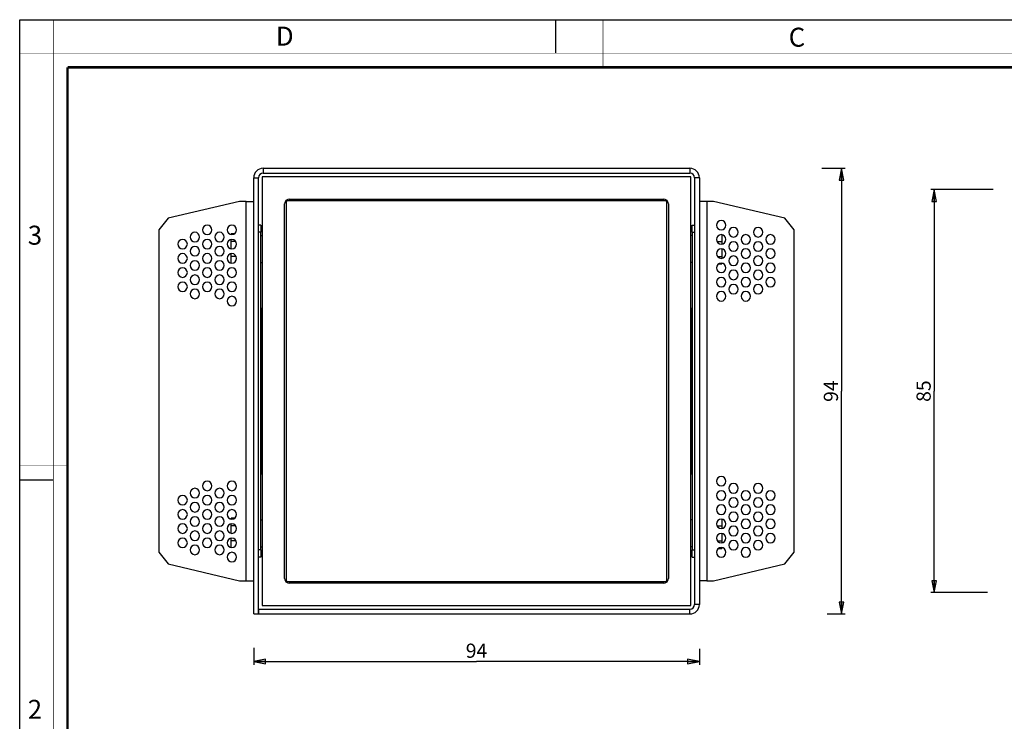
# Model space of a CAD drawing. Units: millimetres. Extents: x 0 to 420, y 0 to 297.
# Drawn here: x 0 to 208, y 149 to 297 of the extents above; entities that cross this region are included whole.
import ezdxf

# ---------------------------------------------------------------- set-up
doc = ezdxf.new("R2010")
doc.units = ezdxf.units.MM
doc.header["$LTSCALE"] = 23.1
doc.layers.get('0').update_dxf_attribs({"linetype": 'CONTINUOUS'})
for name, color, linetype in [('02___PRT_ALL_AXES', 7, 'CONTINUOUS'), ('3_ALL_AXES', 7, 'CONTINUOUS'), ('7_ALL_FEATURES', 7, 'CONTINUOUS')]:
    doc.layers.add(name, color=color, linetype=linetype)
doc.styles.get("Standard").update_dxf_attribs({"font": 'txt', "width": 0.85})
doc.styles.add('TEXTSTYLE_2', font='txt', dxfattribs={"width": 0.9})
doc.styles.add('TEXTSTYLE_3', font='txt', dxfattribs={"width": 0.9})
doc.dimstyles.new('DIMSTYLE_1', dxfattribs={"dimtxt": 3, "dimasz": 2.5, "dimexe": 0.75, "dimexo": 0.75, "dimgap": 0.75, "dimtad": 1, "dimtxsty": 'STANDARD', "dimblk": 'CLOSED', "dimblk1": 'CLOSED', "dimblk2": 'CLOSED', "dimcen": 0.09, "dimazin": 2, "dimtp": 0.3, "dimtm": 0.3, "dimtfac": 1, "dimtofl": 0, "dimtmove": 0, "dimatfit": 3, "dimldrblk": 'CLOSED', "dimfxl": 1, "dimtolj": 1, "dimarcsym": 0})

# ---------------------------------------------------------------- blocks, each defined once
blk = doc.blocks.new('_CLOSED')
at = {"color": 0, "linetype": 'ByBlock'}
for p, q in [((0, 0), (-1, 0.2)), ((-1, 0.2), (-1, -0.2)), ((-1, -0.2), (0, 0)), ((-1, 0), (0, 0))]:
    blk.add_line(p, q, dxfattribs=at)
blk = doc.blocks.new('*D3')
at = {"color": 2, "linetype": 'Continuous'}
for p, q in [((49.31213, 164.538418), (49.31213, 160.960903)), ((143.31213, 164.333959), (143.31213, 160.960903)), ((49.31213, 161.710903), (96.31213, 161.710903)), ((143.31213, 161.710903), (96.31213, 161.710903))]:
    blk.add_line(p, q, dxfattribs=at)
at = {"color": 2, "linetype": 'Continuous', "xscale": 2.5, "yscale": 2.5, "zscale": 2.5, "rotation": 180}
blk.add_blockref('_CLOSED', (49.31213, 161.710903), dxfattribs=at)
at = {"color": 2, "linetype": 'Continuous', "xscale": 2.5, "yscale": 2.5, "zscale": 2.5}
blk.add_blockref('_CLOSED', (143.31213, 161.710903), dxfattribs=at)
at = {"color": 2, "linetype": 'Continuous', "insert": (96.31213, 165.460903), "char_height": 3, "width": 7.071429, "attachment_point": 2, "line_spacing_factor": 0.9}
blk.add_mtext('94', dxfattribs=at)
blk = doc.blocks.new('*D4')
at = {"color": 2, "linetype": 'Continuous'}
for p, q in [((169.178974, 265.710903), (174.06213, 265.710903)), ((173.31213, 265.710903), (173.31213, 218.710903)), ((173.31213, 171.710903), (173.31213, 218.710903)), ((170.281203, 171.710903), (174.06213, 171.710903))]:
    blk.add_line(p, q, dxfattribs=at)
at = {"color": 2, "linetype": 'Continuous', "xscale": 2.5, "yscale": 2.5, "zscale": 2.5}
for p, rotation in [((173.31213, 265.710903), 90), ((173.31213, 171.710903), 270)]:
    blk.add_blockref('_CLOSED', p, dxfattribs=dict(at, rotation=rotation))
at = {"color": 2, "linetype": 'Continuous', "insert": (169.56213, 218.710903), "char_height": 3, "width": 7.071429, "attachment_point": 2, "rotation": 90, "line_spacing_factor": 0.9}
blk.add_mtext('94', dxfattribs=at)
blk = doc.blocks.new('*D5')
at = {"color": 2, "linetype": 'Continuous'}
for p, q in [((205.280334, 261.210903), (192.119666, 261.210903)), ((192.869666, 261.210903), (192.869666, 218.710903)), ((192.869666, 176.210903), (192.869666, 218.710903)), ((204.064248, 176.210903), (192.119666, 176.210903))]:
    blk.add_line(p, q, dxfattribs=at)
at = {"color": 2, "linetype": 'Continuous', "xscale": 2.5, "yscale": 2.5, "zscale": 2.5}
for p, rotation in [((192.869666, 261.210903), 90), ((192.869666, 176.210903), 270)]:
    blk.add_blockref('_CLOSED', p, dxfattribs=dict(at, rotation=rotation))
at = {"color": 2, "linetype": 'Continuous', "insert": (189.119666, 218.710903), "char_height": 3, "width": 6.75, "attachment_point": 2, "rotation": 90, "line_spacing_factor": 0.9}
blk.add_mtext('85', dxfattribs=at)

msp = doc.modelspace()

# ---------------------------------------------------------------- linework, layer by layer
at = {"color": 7, "linetype": 'Continuous'}
for p, q in [((0, 297), (420, 297)), ((0, 0), (0, 297)), ((113, 297), (113, 290)), ((0, 199.968), (7, 199.968))]:
    msp.add_line(p, q, dxfattribs=at)
for points, const_width in [([(7.054, 0), (7.054, 297)], 0.1), ([(123, 287), (123, 297)], 0.1), ([(0, 290), (420, 290)], 0.1), ([(10.054, 10.032), (10.054, 287)], 0.5), ([(10.054, 287), (410, 287)], 0.5), ([(10, 202.968), (0, 202.968)], 0.1)]:
    msp.add_lwpolyline(points, dxfattribs=dict(at, const_width=const_width))
at = {"layer": '02___PRT_ALL_AXES', "color": 7, "linetype": 'Continuous'}
for centre, start, end in [((39.508, 252.711), 90, 270), ((39.508, 252.711), 270, 90), ((44.704, 252.711), 90, 270), ((44.704, 252.711), 270, 90), ((147.92, 253.711), 90, 270), ((147.92, 253.711), 270, 90), ((36.91, 251.211), 90, 270), ((36.91, 251.211), 270, 90), ((42.106, 251.211), 90, 270), ((42.106, 251.211), 270, 90), ((147.92, 250.711), 90, 270), ((147.92, 250.711), 270, 90), ((150.518, 252.211), 90, 270), ((150.518, 252.211), 270, 90), ((153.116, 250.711), 90, 270), ((153.116, 250.711), 270, 90), ((155.714, 252.211), 90, 270), ((155.714, 252.211), 270, 90), ((158.312, 250.711), 90, 270), ((158.312, 250.711), 270, 90), ((34.312, 249.711), 90, 270), ((34.312, 249.711), 270, 90), ((39.508, 249.711), 90, 270), ((39.508, 249.711), 270, 90), ((44.704, 249.711), 90, 270), ((44.704, 249.711), 270, 90), ((150.518, 249.211), 90, 270), ((150.518, 249.211), 270, 90), ((155.714, 249.211), 90, 270), ((155.714, 249.211), 270, 90), ((34.312, 246.711), 90, 270), ((34.312, 246.711), 270, 90), ((36.91, 248.211), 90, 270), ((36.91, 248.211), 270, 90), ((39.508, 246.711), 90, 270), ((39.508, 246.711), 270, 90), ((42.106, 248.211), 90, 270), ((42.106, 248.211), 270, 90), ((44.704, 246.711), 90, 270), ((44.704, 246.711), 270, 90), ((147.92, 247.711), 90, 270), ((147.92, 247.711), 270, 90), ((150.518, 246.211), 90, 270), ((150.518, 246.211), 270, 90), ((153.116, 247.711), 90, 270), ((153.116, 247.711), 270, 90), ((155.714, 246.211), 90, 270), ((155.714, 246.211), 270, 90), ((158.312, 247.711), 90, 270), ((158.312, 247.711), 270, 90), ((36.91, 245.211), 90, 270), ((36.91, 245.211), 270, 90), ((42.106, 245.211), 90, 270), ((42.106, 245.211), 270, 90), ((147.92, 244.711), 90, 270), ((147.92, 244.711), 270, 90), ((153.116, 244.711), 90, 270), ((153.116, 244.711), 270, 90), ((158.312, 244.711), 90, 270), ((158.312, 244.711), 270, 90), ((34.312, 243.711), 90, 270), ((34.312, 243.711), 270, 90), ((36.91, 242.211), 90, 270), ((36.91, 242.211), 270, 90), ((39.508, 243.711), 90, 270), ((39.508, 243.711), 270, 90), ((42.106, 242.211), 90, 270), ((42.106, 242.211), 270, 90), ((44.704, 243.711), 90, 270), ((44.704, 243.711), 270, 90), ((150.518, 243.211), 90, 270), ((150.518, 243.211), 270, 90), ((155.714, 243.211), 90, 270), ((155.714, 243.211), 270, 90), ((34.312, 240.711), 90, 270), ((34.312, 240.711), 270, 90), ((39.508, 240.711), 90, 270), ((39.508, 240.711), 270, 90), ((44.704, 240.711), 90, 270), ((44.704, 240.711), 270, 90), ((147.92, 241.711), 90, 270), ((147.92, 241.711), 270, 90), ((150.518, 240.211), 90, 270), ((150.518, 240.211), 270, 90), ((153.116, 241.711), 90, 270), ((153.116, 241.711), 270, 90), ((155.714, 240.211), 90, 270), ((155.714, 240.211), 270, 90), ((158.312, 241.711), 90, 270), ((158.312, 241.711), 270, 90), ((36.91, 239.211), 90, 270), ((36.91, 239.211), 270, 90), ((42.106, 239.211), 90, 270), ((42.106, 239.211), 270, 90), ((147.92, 238.711), 90, 270), ((147.92, 238.711), 270, 90), ((153.116, 238.711), 90, 270), ((153.116, 238.711), 270, 90), ((44.704, 237.711), 90, 270), ((44.704, 237.711), 270, 90), ((39.508, 198.711), 90, 270), ((39.508, 198.711), 270, 90), ((44.704, 198.711), 90, 270), ((44.704, 198.711), 270, 90), ((147.92, 199.711), 90, 270), ((147.92, 199.711), 270, 90), ((36.91, 197.211), 90, 270), ((36.91, 197.211), 270, 90), ((42.106, 197.211), 90, 270), ((42.106, 197.211), 270, 90), ((147.92, 196.711), 90, 270), ((147.92, 196.711), 270, 90), ((150.518, 198.211), 90, 270), ((150.518, 198.211), 270, 90), ((153.116, 196.711), 90, 270), ((153.116, 196.711), 270, 90), ((155.714, 198.211), 90, 270), ((155.714, 198.211), 270, 90), ((158.312, 196.711), 90, 270), ((158.312, 196.711), 270, 90), ((34.312, 195.711), 90, 270), ((34.312, 195.711), 270, 90), ((39.508, 195.711), 90, 270), ((39.508, 195.711), 270, 90), ((44.704, 195.711), 90, 270), ((44.704, 195.711), 270, 90), ((150.518, 195.211), 90, 270), ((150.518, 195.211), 270, 90), ((155.714, 195.211), 90, 270), ((155.714, 195.211), 270, 90), ((34.312, 192.711), 90, 270), ((34.312, 192.711), 270, 90), ((36.91, 194.211), 90, 270), ((36.91, 194.211), 270, 90), ((39.508, 192.711), 90, 270), ((39.508, 192.711), 270, 90), ((42.106, 194.211), 90, 270), ((42.106, 194.211), 270, 90), ((44.704, 192.711), 90, 270), ((44.704, 192.711), 270, 90), ((147.92, 193.711), 90, 270), ((147.92, 193.711), 270, 90), ((150.518, 192.211), 90, 270), ((150.518, 192.211), 270, 90), ((153.116, 193.711), 90, 270), ((153.116, 193.711), 270, 90), ((155.714, 192.211), 90, 270), ((155.714, 192.211), 270, 90), ((158.312, 193.711), 90, 270), ((158.312, 193.711), 270, 90), ((36.91, 191.211), 90, 270), ((36.91, 191.211), 270, 90), ((42.106, 191.211), 90, 270), ((42.106, 191.211), 270, 90), ((147.92, 190.711), 90, 270), ((147.92, 190.711), 270, 90), ((153.116, 190.711), 90, 270), ((153.116, 190.711), 270, 90), ((158.312, 190.711), 90, 270), ((158.312, 190.711), 270, 90), ((34.312, 189.711), 90, 270), ((34.312, 189.711), 270, 90), ((36.91, 188.211), 90, 270), ((36.91, 188.211), 270, 90), ((39.508, 189.711), 90, 270), ((39.508, 189.711), 270, 90), ((42.106, 188.211), 90, 270), ((42.106, 188.211), 270, 90), ((44.704, 189.711), 90, 270), ((44.704, 189.711), 270, 90), ((150.518, 189.211), 90, 270), ((150.518, 189.211), 270, 90), ((155.714, 189.211), 90, 270), ((155.714, 189.211), 270, 90), ((34.312, 186.711), 90, 270), ((34.312, 186.711), 270, 90), ((39.508, 186.711), 90, 270), ((39.508, 186.711), 270, 90), ((44.704, 186.711), 90, 270), ((44.704, 186.711), 270, 90), ((147.92, 187.711), 90, 270), ((147.92, 187.711), 270, 90), ((150.518, 186.211), 90, 270), ((150.518, 186.211), 270, 90), ((153.116, 187.711), 90, 270), ((153.116, 187.711), 270, 90), ((155.714, 186.211), 90, 270), ((155.714, 186.211), 270, 90), ((158.312, 187.711), 90, 270), ((158.312, 187.711), 270, 90), ((36.91, 185.211), 90, 270), ((36.91, 185.211), 270, 90), ((42.106, 185.211), 90, 270), ((42.106, 185.211), 270, 90), ((147.92, 184.711), 90, 270), ((147.92, 184.711), 270, 90), ((153.116, 184.711), 90, 270), ((153.116, 184.711), 270, 90), ((44.704, 183.711), 90, 270), ((44.704, 183.711), 270, 90)]:
    msp.add_arc(centre, 1, start, end, dxfattribs=at)
at = {"layer": '3_ALL_AXES', "color": 7, "linetype": 'Continuous'}
for p, q in [((50.812, 251.561), (51.112, 251.561)), ((141.812, 251.561), (141.512, 251.561)), ((50.812, 245.861), (51.112, 245.861)), ((141.812, 245.861), (141.512, 245.861)), ((50.812, 191.561), (51.112, 191.561)), ((141.812, 191.561), (141.512, 191.561)), ((50.812, 185.861), (51.112, 185.861)), ((141.812, 185.861), (141.512, 185.861))]:
    msp.add_line(p, q, dxfattribs=at)
at = {"layer": '7_ALL_FEATURES', "color": 7, "linetype": 'Continuous'}
for p, q in [((51.112, 263.911), (51.112, 173.511)), ((141.512, 263.911), (51.112, 263.911)), ((51.312, 264.711), (141.312, 264.711)), ((141.512, 173.511), (141.512, 263.911)), ((50.312, 172.711), (50.312, 263.711)), ((142.312, 263.711), (142.312, 173.711)), ((46.312, 258.711), (31.259, 255.169)), ((47.712, 258.711), (46.312, 258.711)), ((47.712, 258.711), (48.512, 258.711)), ((48.512, 258.711), (49.312, 258.711)), ((55.812, 179.211), (55.812, 258.211)), ((56.162, 258.561), (56.162, 178.861)), ((136.162, 258.861), (56.462, 258.861)), ((56.812, 259.211), (135.812, 259.211)), ((136.462, 178.861), (136.462, 258.561)), ((136.812, 258.211), (136.812, 179.211)), ((144.112, 258.711), (143.312, 258.711)), ((144.912, 258.711), (144.112, 258.711)), ((146.312, 258.711), (144.912, 258.711)), ((161.365, 255.169), (146.312, 258.711)), ((31.259, 255.169), (29.312, 252.711)), ((50.812, 253.711), (50.312, 253.711)), ((50.812, 253.711), (50.812, 252.211)), ((141.812, 253.711), (142.312, 253.711)), ((141.812, 252.211), (141.812, 253.711)), ((141.812, 253.711), (142.312, 253.711)), ((163.312, 252.711), (161.365, 255.169)), ((29.312, 252.711), (29.312, 184.711)), ((44.562, 251.733), (44.562, 251.886)), ((45.262, 251.886), (44.562, 251.886)), ((50.812, 185.211), (50.812, 252.211)), ((141.812, 252.211), (141.812, 185.211)), ((148.062, 251.688), (148.062, 250.299)), ((163.312, 184.711), (163.312, 252.711)), ((44.562, 250.299), (44.562, 250.688)), ((44.562, 248.733), (44.562, 250.299)), ((45.513, 250.299), (44.562, 250.299)), ((147.021, 250.299), (148.062, 250.299)), ((148.062, 250.299), (148.062, 249.733)), ((44.562, 247.123), (44.562, 247.688)), ((148.062, 248.688), (148.062, 247.123)), ((44.562, 245.733), (44.562, 247.123)), ((45.603, 247.123), (44.562, 247.123)), ((147.111, 247.123), (148.062, 247.123)), ((147.363, 245.535), (148.062, 245.535)), ((148.062, 247.123), (148.062, 246.733)), ((148.062, 245.688), (148.062, 245.535)), ((50.868, 236.211), (50.812, 236.211)), ((50.868, 236.211), (51.112, 236.211)), ((141.512, 236.211), (141.756, 236.211)), ((141.756, 236.211), (141.812, 236.211)), ((50.868, 201.211), (50.812, 201.211)), ((51.112, 201.211), (50.868, 201.211)), ((141.756, 201.211), (141.512, 201.211)), ((141.756, 201.211), (141.812, 201.211)), ((44.562, 191.733), (44.562, 191.886)), ((45.262, 191.886), (44.562, 191.886)), ((148.062, 191.688), (148.062, 190.299)), ((44.562, 190.299), (44.562, 190.688)), ((44.562, 188.733), (44.562, 190.299)), ((45.513, 190.299), (44.562, 190.299)), ((147.021, 190.299), (148.062, 190.299)), ((148.062, 190.299), (148.062, 189.733)), ((44.562, 187.123), (44.562, 187.688)), ((44.562, 185.733), (44.562, 187.123)), ((45.603, 187.123), (44.562, 187.123)), ((147.111, 187.123), (148.062, 187.123)), ((148.062, 188.688), (148.062, 187.123)), ((148.062, 187.123), (148.062, 186.733)), ((50.812, 185.211), (50.812, 183.711)), ((141.812, 183.711), (141.812, 185.211)), ((147.363, 185.535), (148.062, 185.535)), ((148.062, 185.688), (148.062, 185.535)), ((29.312, 184.711), (31.259, 182.253)), ((50.812, 183.711), (50.312, 183.711)), ((50.812, 183.711), (50.312, 183.711)), ((141.812, 183.711), (142.312, 183.711)), ((161.365, 182.253), (163.312, 184.711)), ((31.259, 182.253), (46.312, 178.711)), ((146.312, 178.711), (161.365, 182.253)), ((46.312, 178.711), (47.712, 178.711)), ((47.712, 178.711), (48.512, 178.711)), ((48.512, 178.711), (49.312, 178.711)), ((144.112, 178.711), (143.312, 178.711)), ((144.912, 178.711), (144.112, 178.711)), ((144.912, 178.711), (146.312, 178.711)), ((56.462, 178.561), (136.162, 178.561)), ((135.812, 178.211), (56.812, 178.211)), ((50.312, 172.711), (141.312, 172.711)), ((50.312, 172.711), (50.312, 171.711)), ((50.312, 171.711), (50.312, 172.711)), ((51.112, 173.511), (141.512, 173.511)), ((49.312, 171.711), (50.312, 171.711))]:
    msp.add_line(p, q, dxfattribs=at)
at = {"layer": '7_ALL_FEATURES', "color": 9, "linetype": 'Continuous'}
for p, q in [((51.312, 265.711), (51.312, 264.711)), ((141.312, 265.711), (141.312, 264.711)), ((49.312, 263.711), (50.312, 263.711)), ((143.312, 263.711), (142.312, 263.711)), ((47.712, 178.711), (47.712, 258.711)), ((144.912, 258.711), (144.912, 178.711)), ((50.812, 252.211), (50.312, 252.211)), ((141.812, 252.211), (142.312, 252.211)), ((50.868, 201.211), (50.868, 236.211)), ((141.756, 236.211), (141.756, 201.211)), ((50.812, 185.211), (50.312, 185.211)), ((141.812, 185.211), (142.312, 185.211)), ((141.312, 171.711), (141.312, 172.711)), ((143.312, 173.711), (142.312, 173.711))]:
    msp.add_line(p, q, dxfattribs=at)
at = {"layer": '7_ALL_FEATURES', "color": 3, "linetype": 'Continuous'}
for p, q in [((51.312, 265.711), (141.312, 265.711)), ((49.312, 171.711), (49.312, 263.711)), ((143.312, 263.711), (143.312, 173.711)), ((50.312, 171.711), (141.312, 171.711))]:
    msp.add_line(p, q, dxfattribs=at)
for centre, start, end in [((51.312, 263.711), 90, 180), ((141.312, 263.711), 0, 90), ((141.312, 173.711), 270, 360)]:
    msp.add_arc(centre, 2, start, end, dxfattribs=at)
at = {"layer": '7_ALL_FEATURES', "color": 7, "linetype": 'Continuous'}
for centre, radius, start, end in [((51.312, 263.711), 1, 90, 180), ((141.312, 263.711), 1, 0, 90), ((56.812, 258.211), 1, 144, 180), ((56.812, 258.211), 1, 126, 144), ((56.462, 258.561), 0.3, 90, 180), ((56.812, 258.211), 1, 90, 126), ((135.812, 258.211), 1, 54, 90), ((136.162, 258.561), 0.3, 0, 90), ((135.812, 258.211), 1, 36, 54), ((135.812, 258.211), 1, 0, 36), ((56.812, 179.211), 1, 180, 216), ((56.812, 179.211), 1, 216, 234), ((56.462, 178.861), 0.3, 180, 270), ((136.162, 178.861), 0.3, 270, 360), ((135.812, 179.211), 1, 306, 324), ((135.812, 179.211), 1, 324, 360), ((56.812, 179.211), 1, 234, 270), ((135.812, 179.211), 1, 270, 306), ((141.312, 173.711), 1, 270, 360)]:
    msp.add_arc(centre, radius, start, end, dxfattribs=at)

# ---------------------------------------------------------------- texts
at = {"color": 2, "linetype": 'Continuous', "char_height": 4, "attachment_point": 1, "line_spacing_factor": 0.9}
for s, insert, width, style in [('D', (53.988, 295.579), 3.6, 'TEXTSTYLE_3'), ('C', (162.155, 295.359), 3.6, 'TEXTSTYLE_3'), ('3', (1.647, 253.595), 4.28571, 'TEXTSTYLE_2'), ('2', (1.647, 153.595), 4.71429, 'TEXTSTYLE_2')]:
    msp.add_mtext(s, dxfattribs=dict(at, insert=insert, width=width, style=style))

# ---------------------------------------------------------------- dimensions: what is measured, and where the dimension line sits
at = {"color": 2, "linetype": 'Continuous'}
for base, p1, p2, picture, middle in [((173.312, 171.711), (168.429, 265.711), (169.531, 171.711), '*D4', (173.312, 218.282)), ((192.87, 176.211), (206.03, 261.211), (204.814, 176.211), '*D5', (192.87, 218.282))]:
    dim = msp.add_linear_dim(base=base, p1=p1, p2=p2, angle=270, dimstyle='DIMSTYLE_1', dxfattribs=at)
    dim.commit()
    dim.dimension.update_dxf_attribs({"geometry": picture, "text_midpoint": middle, "dimtype": 160})
dim = msp.add_linear_dim(base=(143.312, 161.711), p1=(49.312, 165.288), p2=(143.312, 165.084), dimstyle='DIMSTYLE_1', dxfattribs=at)
dim.commit()
dim.dimension.update_dxf_attribs({"geometry": '*D3', "text_midpoint": (95.884, 161.711), "dimtype": 160})

doc.saveas('drawing.dxf')
